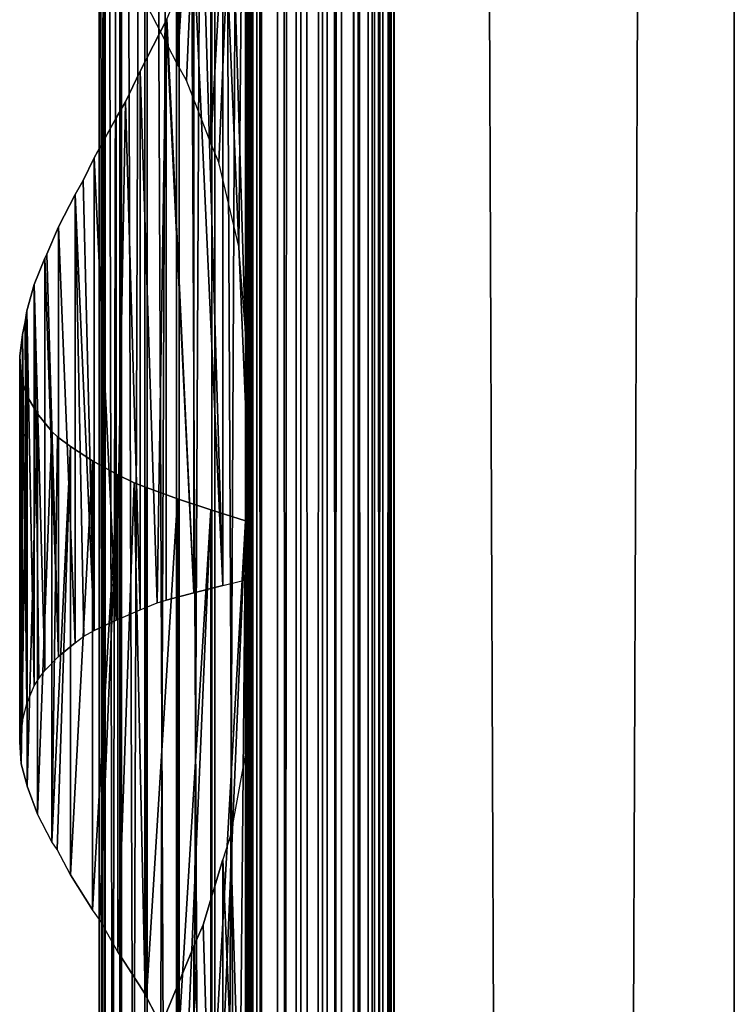
# Model space of a CAD drawing. Units: millimetres. Extents: x -19 to 0, y 0 to 2352.
# Drawn here: x -19 to 0, y 1667 to 1693 of the extents above; entities that cross this region are included whole.
import ezdxf

# ---------------------------------------------------------------- set-up
doc = ezdxf.new("R2010")
doc.units = ezdxf.units.MM
doc.header["$LTSCALE"] = 25.4
doc.layers.get('0').update_dxf_attribs({"true_color": 0xff5454})

# ---------------------------------------------------------------- blocks, each defined once
blk = doc.blocks.new('Komponent_1')
at = {"color": 0}
for p, q in [((19.56, 2405.829, 17.043), (19.56, 5.829, 17.043)), ((19.56, 2405.829, 17.043), (19.56, 5.829, 17.043)), ((19.755, 2405.829, 39.767), (19.755, 5.829, 39.767)), ((19.755, 5.829, 33.003), (19.755, 2405.829, 33.003)), ((19.755, 2405.829, 39.767), (19.755, 5.829, 39.767)), ((19.755, 5.829, 33.003), (19.755, 2405.829, 33.003)), ((19.981, 2405.829, 12.535), (19.981, 5.829, 12.535)), ((19.981, 2405.829, 12.535), (19.981, 5.829, 12.535)), ((20.412, 5.829, 40.029), (20.412, 2405.829, 40.029)), ((20.412, 5.829, 40.029), (20.412, 2405.829, 40.029)), ((20.904, 5.829, 12.093), (20.904, 2405.829, 12.093)), ((20.904, 5.829, 12.093), (20.904, 2405.829, 12.093)), ((21.033, 5.829, 40.395), (21.033, 2405.829, 40.395)), ((21.033, 5.829, 40.395), (21.033, 2405.829, 40.395)), ((21.605, 5.829, 40.856), (21.605, 2405.829, 40.856)), ((21.605, 5.829, 40.856), (21.605, 2405.829, 40.856)), ((21.734, 5.829, 11.447), (21.734, 2405.829, 11.447)), ((21.734, 5.829, 11.447), (21.734, 2405.829, 11.447)), ((22.118, 5.829, 41.405), (22.118, 2405.829, 41.405)), ((22.118, 5.829, 41.405), (22.118, 2405.829, 41.405)), ((22.442, 5.829, 10.622), (22.442, 2405.829, 10.622)), ((22.442, 5.829, 10.622), (22.442, 2405.829, 10.622)), ((22.563, 2405.829, 42.032), (22.563, 5.829, 42.032)), ((22.563, 2405.829, 42.032), (22.563, 5.829, 42.032)), ((22.931, 2405.829, 42.724), (22.931, 5.829, 42.724)), ((22.931, 2405.829, 42.724), (22.931, 5.829, 42.724)), ((22.998, 2405.829, 9.649), (22.998, 5.829, 9.649)), ((22.998, 2405.829, 9.649), (22.998, 5.829, 9.649)), ((23.215, 5.829, 43.469), (23.215, 2405.829, 43.469)), ((23.215, 5.829, 43.469), (23.215, 2405.829, 43.469)), ((23.381, 2405.829, 8.567), (23.381, 5.829, 8.567)), ((23.381, 2405.829, 6.286), (23.381, 5.829, 6.286)), ((23.381, 2405.829, 8.567), (23.381, 5.829, 8.567)), ((23.381, 2405.829, 6.286), (23.381, 5.829, 6.286)), ((23.411, 5.829, 44.253), (23.411, 2405.829, 44.253)), ((23.411, 5.829, 44.253), (23.411, 2405.829, 44.253)), ((23.513, 5.829, 45.061), (23.513, 2405.829, 45.061)), ((23.513, 5.829, 45.061), (23.513, 2405.829, 45.061)), ((23.521, 2405.829, 45.877), (23.521, 5.829, 45.877)), ((23.521, 2405.829, 45.877), (23.521, 5.829, 45.877)), ((32.582, 2405.829), (32.582, 5.829)), ((32.582, 2405.829, 51), (32.582, 5.829, 51)), ((32.582, 2405.829), (32.582, 5.829)), ((32.582, 2405.829, 51), (32.582, 5.829, 51))]:
    blk.add_line(p, q, dxfattribs=at)
at = {"color": 7, "true_color": 0xfff8f8}
mesh = blk.add_polyface(dxfattribs=at)
corners = [(19.56, 5.829, 17.043), (19.981, 2405.829, 12.535), (19.981, 5.829, 12.535), (19.56, 2405.829, 17.043)]
mesh.append_faces([[corners[k] for k in face] for face in [(0, 1, 2), (1, 0, 3)]], dxfattribs={"vtx0": -1, "color": 7})
at = {"color": 0}
mesh = blk.add_polyface(dxfattribs=at)
corners = [(19.755, 5.829, 33.003), (19.56, 2405.829, 17.043), (19.56, 5.829, 17.043), (19.755, 2405.829, 33.003)]
mesh.append_faces([[corners[k] for k in face] for face in [(0, 1, 2), (1, 0, 3)]], dxfattribs={"vtx0": -1, "color": 0})
at = {"color": 7, "true_color": 0xfff8f8}
mesh = blk.add_polyface(dxfattribs=at)
corners = [(20.412, 5.829, 40.029), (19.755, 2405.829, 39.767), (19.755, 5.829, 39.767), (20.412, 2405.829, 40.029)]
mesh.append_faces([[corners[k] for k in face] for face in [(0, 1, 2), (1, 0, 3)]], dxfattribs={"vtx0": -1, "color": 7})
mesh = blk.add_polyface(dxfattribs=at)
corners = [(19.755, 2405.829, 39.767), (19.755, 5.829, 33.003), (19.755, 5.829, 39.767), (19.755, 2405.829, 33.003)]
mesh.append_faces([[corners[k] for k in face] for face in [(0, 1, 2), (1, 0, 3)]], dxfattribs={"vtx0": -1, "color": 7})
mesh = blk.add_polyface(dxfattribs=at)
corners = [(20.904, 2405.829, 12.093), (19.981, 5.829, 12.535), (19.981, 2405.829, 12.535), (20.904, 5.829, 12.093)]
mesh.append_faces([[corners[k] for k in face] for face in [(0, 1, 2), (1, 0, 3)]], dxfattribs={"vtx0": -1, "color": 7})
mesh = blk.add_polyface(dxfattribs=at)
corners = [(21.033, 5.829, 40.395), (20.412, 2405.829, 40.029), (20.412, 5.829, 40.029), (21.033, 2405.829, 40.395)]
mesh.append_faces([[corners[k] for k in face] for face in [(0, 1, 2), (1, 0, 3)]], dxfattribs={"vtx0": -1, "color": 7})
mesh = blk.add_polyface(dxfattribs=at)
corners = [(21.734, 2405.829, 11.447), (20.904, 5.829, 12.093), (20.904, 2405.829, 12.093), (21.734, 5.829, 11.447)]
mesh.append_faces([[corners[k] for k in face] for face in [(0, 1, 2), (1, 0, 3)]], dxfattribs={"vtx0": -1, "color": 7})
mesh = blk.add_polyface(dxfattribs=at)
corners = [(21.605, 5.829, 40.856), (21.033, 2405.829, 40.395), (21.033, 5.829, 40.395), (21.605, 2405.829, 40.856)]
mesh.append_faces([[corners[k] for k in face] for face in [(0, 1, 2), (1, 0, 3)]], dxfattribs={"vtx0": -1, "color": 7})
mesh = blk.add_polyface(dxfattribs=at)
corners = [(22.118, 2405.829, 41.405), (21.605, 5.829, 40.856), (22.118, 5.829, 41.405), (21.605, 2405.829, 40.856)]
mesh.append_faces([[corners[k] for k in face] for face in [(0, 1, 2), (1, 0, 3)]], dxfattribs={"vtx0": -1, "color": 7})
mesh = blk.add_polyface(dxfattribs=at)
corners = [(21.734, 2405.829, 11.447), (22.442, 5.829, 10.622), (21.734, 5.829, 11.447), (22.442, 2405.829, 10.622)]
mesh.append_faces([[corners[k] for k in face] for face in [(0, 1, 2), (1, 0, 3)]], dxfattribs={"vtx0": -1, "color": 7})
mesh = blk.add_polyface(dxfattribs=at)
corners = [(22.563, 2405.829, 42.032), (22.118, 5.829, 41.405), (22.563, 5.829, 42.032), (22.118, 2405.829, 41.405)]
mesh.append_faces([[corners[k] for k in face] for face in [(0, 1, 2), (1, 0, 3)]], dxfattribs={"vtx0": -1, "color": 7})
mesh = blk.add_polyface(dxfattribs=at)
corners = [(22.442, 2405.829, 10.622), (22.998, 5.829, 9.649), (22.442, 5.829, 10.622), (22.998, 2405.829, 9.649)]
mesh.append_faces([[corners[k] for k in face] for face in [(0, 1, 2), (1, 0, 3)]], dxfattribs={"vtx0": -1, "color": 7})
mesh = blk.add_polyface(dxfattribs=at)
corners = [(22.931, 2405.829, 42.724), (22.563, 5.829, 42.032), (22.931, 5.829, 42.724), (22.563, 2405.829, 42.032)]
mesh.append_faces([[corners[k] for k in face] for face in [(0, 1, 2), (1, 0, 3)]], dxfattribs={"vtx0": -1, "color": 7})
mesh = blk.add_polyface(dxfattribs=at)
corners = [(23.215, 2405.829, 43.469), (22.931, 5.829, 42.724), (23.215, 5.829, 43.469), (22.931, 2405.829, 42.724)]
mesh.append_faces([[corners[k] for k in face] for face in [(0, 1, 2), (1, 0, 3)]], dxfattribs={"vtx0": -1, "color": 7})
mesh = blk.add_polyface(dxfattribs=at)
corners = [(22.998, 2405.829, 9.649), (23.381, 5.829, 8.567), (22.998, 5.829, 9.649), (23.381, 2405.829, 8.567)]
mesh.append_faces([[corners[k] for k in face] for face in [(0, 1, 2), (1, 0, 3)]], dxfattribs={"vtx0": -1, "color": 7})
mesh = blk.add_polyface(dxfattribs=at)
corners = [(23.411, 2405.829, 44.253), (23.215, 5.829, 43.469), (23.411, 5.829, 44.253), (23.215, 2405.829, 43.469)]
mesh.append_faces([[corners[k] for k in face] for face in [(0, 1, 2), (1, 0, 3)]], dxfattribs={"vtx0": -1, "color": 7})
mesh = blk.add_polyface(dxfattribs=at)
corners = [(23.381, 2405.829, 8.567), (23.381, 5.829, 6.286), (23.381, 5.829, 8.567), (23.381, 2405.829, 6.286)]
mesh.append_faces([[corners[k] for k in face] for face in [(0, 1, 2), (1, 0, 3)]], dxfattribs={"vtx0": -1, "color": 7})
mesh = blk.add_polyface(dxfattribs=at)
corners = [(32.582, 2405.829), (23.381, 5.829, 6.286), (23.381, 2405.829, 6.286), (32.582, 5.829)]
mesh.append_faces([[corners[k] for k in face] for face in [(0, 1, 2), (1, 0, 3)]], dxfattribs={"vtx0": -1, "color": 7})
mesh = blk.add_polyface(dxfattribs=at)
corners = [(23.513, 5.829, 45.061), (23.411, 2405.829, 44.253), (23.411, 5.829, 44.253), (23.513, 2405.829, 45.061)]
mesh.append_faces([[corners[k] for k in face] for face in [(0, 1, 2), (1, 0, 3)]], dxfattribs={"vtx0": -1, "color": 7})
mesh = blk.add_polyface(dxfattribs=at)
corners = [(23.521, 2405.829, 45.877), (23.513, 5.829, 45.061), (23.521, 5.829, 45.877), (23.513, 2405.829, 45.061)]
mesh.append_faces([[corners[k] for k in face] for face in [(0, 1, 2), (1, 0, 3)]], dxfattribs={"vtx0": -1, "color": 7})
mesh = blk.add_polyface(dxfattribs=at)
corners = [(32.582, 5.829, 51), (23.521, 2405.829, 45.877), (23.521, 5.829, 45.877), (32.582, 2405.829, 51)]
mesh.append_faces([[corners[k] for k in face] for face in [(0, 1, 2), (1, 0, 3)]], dxfattribs={"vtx0": -1, "color": 7})
mesh = blk.add_polyface(dxfattribs=at)
corners = [(32.582, 2405.829), (32.582, 5.829, 51), (32.582, 5.829), (32.582, 2405.829, 51)]
mesh.append_faces([[corners[k] for k in face] for face in [(0, 1, 2), (1, 0, 3)]], dxfattribs={"vtx0": -1, "color": 7})
blk = doc.blocks.new('LNZ-04_dwg')
at = {"color": 7, "true_color": 0xfff8f8}
blk.add_blockref('Komponent_1', (-13.578, -5.829), dxfattribs=at)
blk = doc.blocks.new('Grupuj_4')
at = {"color": 0}
for p, q in [((2.116, 1800, 7.952), (2.116, 1600, 7.952)), ((2.116, 1800, 7.952), (2.116, 1600, 7.952)), ((2.252, 1800, 6.999), (2.252, 1600, 6.999)), ((2.252, 1800, 6.999), (2.252, 1600, 6.999)), ((2.276, 1800, 8.901), (2.276, 1600, 8.901)), ((2.276, 1800, 8.901), (2.276, 1600, 8.901)), ((2.672, 1800, 6.134), (2.672, 1600, 6.134)), ((2.672, 1800, 6.134), (2.672, 1600, 6.134)), ((2.716, 1800, 9.756), (2.716, 1600, 9.756)), ((2.716, 1800, 9.756), (2.716, 1600, 9.756)), ((3.335, 1800, 5.437), (3.335, 1600, 5.437)), ((3.335, 1800, 5.437), (3.335, 1600, 5.437)), ((3.396, 1800, 10.436), (3.396, 1600, 10.436)), ((3.396, 1800, 10.436), (3.396, 1600, 10.436)), ((4.179, 1800, 4.974), (4.179, 1600, 4.974)), ((4.179, 1800, 4.974), (4.179, 1600, 4.974)), ((4.251, 1800, 10.878), (4.251, 1600, 10.878)), ((4.251, 1800, 10.878), (4.251, 1600, 10.878)), ((5.123, 1800, 4.791), (5.123, 1600, 4.791)), ((5.123, 1800, 4.791), (5.123, 1600, 4.791)), ((5.2, 1600, 11.038), (5.2, 1800, 11.038)), ((5.2, 1600, 11.038), (5.2, 1800, 11.038)), ((6.079, 1800, 4.903), (6.079, 1600, 4.903)), ((6.079, 1800, 4.903), (6.079, 1600, 4.903)), ((6.079, 1800, 4.903), (6.079, 1600, 4.903)), ((6.152, 1800, 10.903), (6.152, 1600, 10.903)), ((6.152, 1800, 10.903), (6.152, 1600, 10.903)), ((6.152, 1800, 10.903), (6.152, 1600, 10.903)), ((4.205, 1741.686, 0.724), (4.205, 1726.502, 0.724)), ((4.205, 1741.686, 0.724), (4.205, 1726.502, 0.724)), ((5.09, 1741.386, 0.307), (5.09, 1724.362, 0.307)), ((5.09, 1741.386, 0.307), (5.09, 1724.362, 0.307)), ((6.019, 1741.085), (6.019, 1719.228)), ((6.019, 1741.085), (6.019, 1719.228)), ((6.214, 1737.511, 15.96), (6.214, 1712.527, 15.96)), ((6.214, 1737.511, 15.96), (6.214, 1712.527, 15.96)), ((5.412, 1731.872, 15.74), (5.412, 1712.326, 15.74)), ((5.412, 1731.872, 15.74), (5.412, 1712.326, 15.74)), ((4.638, 1729.51, 15.437), (4.638, 1712.124, 15.437)), ((4.638, 1729.51, 15.437), (4.638, 1712.124, 15.437)), ((4.205, 1726.502, 0.724), (3.377, 1728.126, 1.244)), ((3.901, 1727.696, 15.053), (3.923, 1727.738, 15.065)), ((3.208, 1726.314, 14.593), (3.901, 1727.696, 15.053)), ((3.901, 1727.696, 15.053), (3.901, 1711.923, 15.053)), ((3.901, 1727.696, 15.053), (3.901, 1711.923, 15.053)), ((4.447, 1726.059, 0.61), (4.205, 1726.502, 0.724)), ((2.821, 1725.478, 14.272), (3.208, 1726.314, 14.593)), ((3.208, 1726.314, 14.593), (3.208, 1711.667, 14.593)), ((3.208, 1726.314, 14.593), (3.208, 1711.667, 14.593)), ((5.09, 1724.362, 0.307), (4.447, 1726.059, 0.61)), ((2.568, 1725.048, 14.062), (2.821, 1725.478, 14.272)), ((1.988, 1723.959, 13.466), (2.568, 1725.048, 14.062)), ((2.568, 1725.048, 14.062), (2.568, 1711.382, 14.062)), ((2.568, 1725.048, 14.062), (2.568, 1711.382, 14.062)), ((5.302, 1723.829, 0.237), (5.09, 1724.362, 0.307)), ((1.695, 1723.338, 13.093), (1.988, 1723.959, 13.466)), ((1.988, 1723.959, 13.466), (1.988, 1711.097, 13.466)), ((1.988, 1723.959, 13.466), (1.988, 1711.097, 13.466)), ((5.839, 1721.543, 0.059), (5.302, 1723.829, 0.237)), ((1.475, 1722.96, 12.812), (1.695, 1723.338, 13.093)), ((1.033, 1722.082, 12.107), (1.475, 1722.96, 12.812)), ((1.475, 1722.96, 12.812), (1.475, 1710.77, 12.812)), ((1.475, 1722.96, 12.812), (1.475, 1710.77, 12.812)), ((0.725, 1721.338, 11.474), (1.033, 1722.082, 12.107)), ((1.033, 1722.082, 12.107), (1.033, 1710.393, 12.107)), ((1.033, 1722.082, 12.107), (1.033, 1710.393, 12.107)), ((6.019, 1719.228), (5.839, 1721.543, 0.059)), ((0.387, 1720.511, 10.578), (0.669, 1721.228, 11.36)), ((0.669, 1721.228, 11.36), (0.725, 1721.338, 11.474)), ((0.669, 1721.228, 11.36), (0.669, 1710.016, 11.36)), ((0.669, 1721.228, 11.36), (0.669, 1710.016, 11.36)), ((0.189, 1719.793, 9.77), (0.387, 1720.511, 10.578)), ((0.387, 1720.511, 10.578), (0.387, 1709.594, 10.578)), ((0.387, 1720.511, 10.578), (0.387, 1709.594, 10.578)), ((0.143, 1719.499, 9.432), (0.189, 1719.793, 9.77)), ((0.189, 1719.793, 9.77), (0.189, 1709.112, 9.77)), ((0.189, 1719.793, 9.77), (0.189, 1709.112, 9.77)), ((0.077, 1719.153, 8.946), (0.143, 1719.499, 9.432)), ((0, 1718.565, 7.971), (0.077, 1719.153, 8.946)), ((0.077, 1719.153, 8.946), (0.077, 1708.631, 8.946)), ((0.077, 1719.153, 8.946), (0.077, 1708.631, 8.946)), ((6.019, 1719.228), (6.019, 1714.085)), ((0, 1708.075, 7.971), (0, 1718.565, 7.971)), ((0, 1708.075, 7.971), (0, 1718.565, 7.971)), ((0, 1718.565, 7.971), (0.041, 1717.978, 6.994)), ((0.041, 1717.978, 6.994), (0.041, 1707.47, 6.994)), ((0.078, 1717.838, 6.765), (0.041, 1717.978, 6.994)), ((0.041, 1717.978, 6.994), (0.041, 1707.47, 6.994)), ((0.199, 1717.473, 6.029), (0.078, 1717.838, 6.765)), ((0.199, 1717.473, 6.029), (0.196, 1706.879, 6.05)), ((0.199, 1717.473, 6.029), (0.196, 1706.879, 6.05)), ((0.473, 1716.995, 5.09), (0.199, 1717.473, 6.029)), ((0.199, 1717.473, 6.029), (0.199, 1706.862, 6.029)), ((0.199, 1717.473, 6.029), (0.199, 1706.862, 6.029)), ((0.473, 1716.995, 5.09), (0.473, 1706.107, 5.09)), ((0.858, 1716.516, 4.191), (0.473, 1716.995, 5.09)), ((0.473, 1716.995, 5.09), (0.473, 1706.107, 5.09)), ((0.858, 1716.516, 4.191), (0.858, 1705.351, 4.191)), ((0.858, 1716.516, 4.191), (0.858, 1705.351, 4.191)), ((1.005, 1716.373, 3.939), (0.858, 1716.516, 4.191)), ((1.349, 1716.103, 3.345), (1.005, 1716.373, 3.939)), ((1.939, 1715.719, 2.564), (1.349, 1716.103, 3.345)), ((1.349, 1716.103, 3.345), (1.349, 1704.456, 3.345)), ((1.349, 1716.103, 3.345), (1.349, 1704.456, 3.345)), ((1.939, 1715.719, 2.564), (1.939, 1703.506, 2.564)), ((1.939, 1715.719, 2.564), (1.939, 1703.506, 2.564)), ((2.618, 1715.335, 1.861), (1.939, 1715.719, 2.564)), ((2.618, 1715.335, 1.861), (2.618, 1702.364, 1.861)), ((3.046, 1715.118, 1.513), (2.618, 1715.335, 1.861)), ((2.618, 1715.335, 1.861), (2.618, 1702.364, 1.861)), ((3.377, 1714.987, 1.244), (3.046, 1715.118, 1.513)), ((3.377, 1714.987, 1.244), (3.377, 1701.126, 1.244)), ((4.205, 1714.686, 0.724), (3.377, 1714.987, 1.244)), ((3.377, 1714.987, 1.244), (3.377, 1701.126, 1.244)), ((4.205, 1714.686, 0.724), (4.205, 1699.502, 0.724)), ((5.09, 1714.386, 0.307), (4.205, 1714.686, 0.724)), ((4.205, 1714.686, 0.724), (4.205, 1699.502, 0.724)), ((5.09, 1714.386, 0.307), (5.09, 1697.362, 0.307)), ((5.09, 1714.386, 0.307), (5.09, 1697.362, 0.307)), ((6.019, 1714.085), (5.09, 1714.386, 0.307)), ((6.019, 1714.085), (6.019, 1692.228)), ((6.019, 1714.085), (6.019, 1692.228)), ((5.412, 1712.326, 15.74), (6.214, 1712.527, 15.96)), ((6.214, 1712.527, 15.96), (6.214, 1710.511, 15.96)), ((5.412, 1712.326, 15.74), (4.638, 1712.124, 15.437)), ((4.638, 1712.124, 15.437), (3.901, 1711.923, 15.053)), ((3.208, 1711.667, 14.593), (3.667, 1711.856, 14.898)), ((3.667, 1711.856, 14.898), (3.901, 1711.923, 15.053)), ((2.568, 1711.382, 14.062), (3.208, 1711.667, 14.593)), ((2.568, 1711.382, 14.062), (1.988, 1711.097, 13.466)), ((1.475, 1710.77, 12.812), (1.71, 1710.943, 13.112)), ((1.71, 1710.943, 13.112), (1.988, 1711.097, 13.466)), ((1.475, 1710.77, 12.812), (1.033, 1710.393, 12.107)), ((6.214, 1710.511, 15.96), (6.063, 1708.006, 15.919)), ((6.214, 1710.511, 15.96), (6.214, 1685.527, 15.96)), ((6.214, 1710.511, 15.96), (6.214, 1685.527, 15.96)), ((1.033, 1710.393, 12.107), (0.669, 1710.016, 11.36)), ((0.507, 1709.799, 10.91), (0.669, 1710.016, 11.36)), ((0.387, 1709.594, 10.578), (0.507, 1709.799, 10.91)), ((0.189, 1709.112, 9.77), (0.387, 1709.594, 10.578)), ((0.077, 1708.631, 8.946), (0.189, 1709.112, 9.77)), ((0.077, 1708.631, 8.946), (0.047, 1708.439, 8.558)), ((0.047, 1708.439, 8.558), (0, 1708.075, 7.971)), ((0.041, 1707.47, 6.994), (0, 1708.075, 7.971)), ((6.063, 1708.006, 15.919), (5.613, 1705.526, 15.795)), ((0.041, 1707.47, 6.994), (0.196, 1706.879, 6.05)), ((0.196, 1706.879, 6.05), (0.199, 1706.862, 6.029)), ((0.199, 1706.862, 6.029), (0.473, 1706.107, 5.09)), ((0.858, 1705.351, 4.191), (0.473, 1706.107, 5.09)), ((5.613, 1705.526, 15.795), (5.412, 1704.872, 15.74)), ((0.997, 1705.139, 3.953), (0.858, 1705.351, 4.191)), ((1.349, 1704.456, 3.345), (0.997, 1705.139, 3.953)), ((4.886, 1703.095, 15.534), (5.412, 1704.872, 15.74)), ((5.412, 1704.872, 15.74), (5.412, 1685.326, 15.74)), ((5.412, 1704.872, 15.74), (5.412, 1685.326, 15.74)), ((1.349, 1704.456, 3.345), (1.939, 1703.506, 2.564)), ((2.13, 1703.239, 2.367), (1.939, 1703.506, 2.564)), ((2.618, 1702.364, 1.861), (2.13, 1703.239, 2.367)), ((4.638, 1702.51, 15.437), (4.886, 1703.095, 15.534)), ((2.618, 1702.364, 1.861), (3.34, 1701.205, 1.274)), ((3.923, 1700.738, 15.065), (4.638, 1702.51, 15.437)), ((4.638, 1702.51, 15.437), (4.638, 1685.124, 15.437)), ((4.638, 1702.51, 15.437), (4.638, 1685.124, 15.437)), ((3.34, 1701.205, 1.274), (3.377, 1701.126, 1.244)), ((3.377, 1701.126, 1.244), (4.205, 1699.502, 0.724))]:
    blk.add_line(p, q, dxfattribs=at)
mesh = blk.add_polyface(dxfattribs=at)
corners = [(2.276, 1800, 8.901), (2.116, 1600, 7.952), (2.276, 1600, 8.901), (2.116, 1800, 7.952)]
mesh.append_faces([[corners[k] for k in face] for face in [(0, 1, 2), (1, 0, 3)]], dxfattribs={"vtx0": -1, "color": 0})
mesh = blk.add_polyface(dxfattribs=at)
corners = [(2.116, 1800, 7.952), (2.252, 1600, 6.999), (2.116, 1600, 7.952), (2.252, 1800, 6.999)]
mesh.append_faces([[corners[k] for k in face] for face in [(0, 1, 2), (1, 0, 3)]], dxfattribs={"vtx0": -1, "color": 0})
mesh = blk.add_polyface(dxfattribs=at)
corners = [(2.252, 1800, 6.999), (2.672, 1600, 6.134), (2.252, 1600, 6.999), (2.672, 1800, 6.134)]
mesh.append_faces([[corners[k] for k in face] for face in [(0, 1, 2), (1, 0, 3)]], dxfattribs={"vtx0": -1, "color": 0})
mesh = blk.add_polyface(dxfattribs=at)
corners = [(2.716, 1800, 9.756), (2.276, 1600, 8.901), (2.716, 1600, 9.756), (2.276, 1800, 8.901)]
mesh.append_faces([[corners[k] for k in face] for face in [(0, 1, 2), (1, 0, 3)]], dxfattribs={"vtx0": -1, "color": 0})
mesh = blk.add_polyface(dxfattribs=at)
corners = [(2.672, 1800, 6.134), (3.335, 1600, 5.437), (2.672, 1600, 6.134), (3.335, 1800, 5.437)]
mesh.append_faces([[corners[k] for k in face] for face in [(0, 1, 2), (1, 0, 3)]], dxfattribs={"vtx0": -1, "color": 0})
mesh = blk.add_polyface(dxfattribs=at)
corners = [(3.396, 1800, 10.436), (2.716, 1600, 9.756), (3.396, 1600, 10.436), (2.716, 1800, 9.756)]
mesh.append_faces([[corners[k] for k in face] for face in [(0, 1, 2), (1, 0, 3)]], dxfattribs={"vtx0": -1, "color": 0})
mesh = blk.add_polyface(dxfattribs=at)
corners = [(4.179, 1800, 4.974), (3.335, 1600, 5.437), (3.335, 1800, 5.437), (4.179, 1600, 4.974)]
mesh.append_faces([[corners[k] for k in face] for face in [(0, 1, 2), (1, 0, 3)]], dxfattribs={"vtx0": -1, "color": 0})
mesh = blk.add_polyface(dxfattribs=at)
corners = [(4.251, 1600, 10.878), (3.396, 1800, 10.436), (3.396, 1600, 10.436), (4.251, 1800, 10.878)]
mesh.append_faces([[corners[k] for k in face] for face in [(0, 1, 2), (1, 0, 3)]], dxfattribs={"vtx0": -1, "color": 0})
mesh = blk.add_polyface(dxfattribs=at)
corners = [(5.123, 1800, 4.791), (4.179, 1600, 4.974), (4.179, 1800, 4.974), (5.123, 1600, 4.791)]
mesh.append_faces([[corners[k] for k in face] for face in [(0, 1, 2), (1, 0, 3)]], dxfattribs={"vtx0": -1, "color": 0})
mesh = blk.add_polyface(dxfattribs=at)
corners = [(5.2, 1600, 11.038), (4.251, 1800, 10.878), (4.251, 1600, 10.878), (5.2, 1800, 11.038)]
mesh.append_faces([[corners[k] for k in face] for face in [(0, 1, 2), (1, 0, 3)]], dxfattribs={"vtx0": -1, "color": 0})
mesh = blk.add_polyface(dxfattribs=at)
corners = [(6.079, 1800, 4.903), (5.123, 1600, 4.791), (5.123, 1800, 4.791), (6.079, 1600, 4.903)]
mesh.append_faces([[corners[k] for k in face] for face in [(0, 1, 2), (1, 0, 3)]], dxfattribs={"vtx0": -1, "color": 0})
mesh = blk.add_polyface(dxfattribs=at)
corners = [(6.152, 1600, 10.903), (5.2, 1800, 11.038), (5.2, 1600, 11.038), (6.152, 1800, 10.903)]
mesh.append_faces([[corners[k] for k in face] for face in [(0, 1, 2), (1, 0, 3)]], dxfattribs={"vtx0": -1, "color": 0})
mesh = blk.add_polyface(dxfattribs=at)
corners = [(6.079, 1800, 4.903), (6.019, 1600), (6.079, 1600, 4.903), (6.019, 1606.085), (6.019, 1611.228), (6.019, 1633.085), (6.019, 1638.228), (6.019, 1660.085), (6.019, 1665.228), (6.019, 1687.085), (6.019, 1692.228), (6.019, 1714.085), (6.019, 1719.228), (6.019, 1741.085), (6.019, 1746.228), (6.019, 1768.085), (6.019, 1773.228), (6.019, 1800)]
mesh.append_faces([[corners[k] for k in face] for face in [(0, 1, 2), (16, 0, 17)]], dxfattribs={"vtx0": -1, "color": 0})
mesh.append_faces([[corners[k] for k in face] for face in [(1, 0, 3), (3, 0, 4), (4, 0, 5), (5, 0, 6), (6, 0, 7), (7, 0, 8), (8, 0, 9), (9, 0, 10), (10, 0, 11), (11, 0, 12), (12, 0, 13), (13, 0, 14), (14, 0, 15), (15, 0, 16)]], dxfattribs={"vtx0": -1, "vtx1": -1, "color": 0})
mesh = blk.add_polyface(dxfattribs=at)
corners = [(6.079, 1800, 4.903), (6.152, 1600, 10.903), (6.079, 1600, 4.903), (6.152, 1800, 10.903)]
mesh.append_faces([[corners[k] for k in face] for face in [(0, 1, 2), (1, 0, 3)]], dxfattribs={"vtx0": -1, "color": 0})
mesh = blk.add_polyface(dxfattribs=at)
corners = [(6.214, 1629.511, 15.96), (6.152, 1600, 10.903), (6.214, 1600, 15.96), (6.152, 1800, 10.903), (6.214, 1631.527, 15.96), (6.214, 1656.511, 15.96), (6.214, 1658.527, 15.96), (6.214, 1683.511, 15.96), (6.214, 1685.527, 15.96), (6.214, 1710.511, 15.96), (6.214, 1712.527, 15.96), (6.214, 1737.511, 15.96), (6.214, 1739.527, 15.96), (6.214, 1764.511, 15.96), (6.214, 1766.527, 15.96), (6.214, 1791.511, 15.96), (6.214, 1793.527, 15.96), (6.214, 1800, 15.96)]
mesh.append_faces([[corners[k] for k in face] for face in [(0, 1, 2), (3, 16, 17)]], dxfattribs={"vtx0": -1, "color": 0})
mesh.append_faces([[corners[k] for k in face] for face in [(1, 0, 3)]], dxfattribs={"vtx0": -1, "vtx1": -1, "color": 0})
mesh.append_faces([[corners[k] for k in face] for face in [(3, 0, 4), (3, 4, 5), (3, 5, 6), (3, 6, 7), (3, 7, 8), (3, 8, 9), (3, 9, 10), (3, 10, 11), (3, 11, 12), (3, 12, 13), (3, 13, 14), (3, 14, 15), (3, 15, 16)]], dxfattribs={"vtx0": -1, "vtx2": -1, "color": 0})
mesh = blk.add_polyface(dxfattribs=at)
corners = [(4.205, 1741.686, 0.724), (3.377, 1728.126, 1.244), (3.377, 1741.987, 1.244), (4.205, 1726.502, 0.724)]
mesh.append_faces([[corners[k] for k in face] for face in [(0, 1, 2), (1, 0, 3)]], dxfattribs={"vtx0": -1, "color": 0})
mesh = blk.add_polyface(dxfattribs=at)
corners = [(5.09, 1741.386, 0.307), (4.205, 1726.502, 0.724), (4.205, 1741.686, 0.724), (4.447, 1726.059, 0.61), (5.09, 1724.362, 0.307)]
mesh.append_faces([[corners[k] for k in face] for face in [(0, 1, 2), (3, 0, 4)]], dxfattribs={"vtx0": -1, "color": 0})
mesh.append_faces([[corners[k] for k in face] for face in [(1, 0, 3)]], dxfattribs={"vtx0": -1, "vtx1": -1, "color": 0})
mesh = blk.add_polyface(dxfattribs=at)
corners = [(6.019, 1741.085), (5.09, 1724.362, 0.307), (5.09, 1741.386, 0.307), (5.302, 1723.829, 0.237), (5.839, 1721.543, 0.059), (6.019, 1719.228)]
mesh.append_faces([[corners[k] for k in face] for face in [(0, 1, 2), (4, 0, 5)]], dxfattribs={"vtx0": -1, "color": 0})
mesh.append_faces([[corners[k] for k in face] for face in [(1, 0, 3), (3, 0, 4)]], dxfattribs={"vtx0": -1, "vtx1": -1, "color": 0})
mesh = blk.add_polyface(dxfattribs=at)
corners = [(6.214, 1712.527, 15.96), (5.412, 1731.872, 15.74), (5.412, 1712.326, 15.74), (5.613, 1732.526, 15.795), (6.063, 1735.006, 15.919), (6.214, 1737.511, 15.96)]
mesh.append_faces([[corners[k] for k in face] for face in [(0, 1, 2), (4, 0, 5)]], dxfattribs={"vtx0": -1, "color": 0})
mesh.append_faces([[corners[k] for k in face] for face in [(1, 0, 3), (3, 0, 4)]], dxfattribs={"vtx0": -1, "vtx1": -1, "color": 0})
mesh = blk.add_polyface(dxfattribs=at)
corners = [(5.412, 1712.326, 15.74), (4.638, 1729.51, 15.437), (4.638, 1712.124, 15.437), (4.886, 1730.095, 15.534), (5.412, 1731.872, 15.74)]
mesh.append_faces([[corners[k] for k in face] for face in [(0, 1, 2), (3, 0, 4)]], dxfattribs={"vtx0": -1, "color": 0})
mesh.append_faces([[corners[k] for k in face] for face in [(1, 0, 3)]], dxfattribs={"vtx0": -1, "vtx1": -1, "color": 0})
mesh = blk.add_polyface(dxfattribs=at)
corners = [(4.638, 1712.124, 15.437), (3.901, 1727.696, 15.053), (3.901, 1711.923, 15.053), (3.923, 1727.738, 15.065), (4.638, 1729.51, 15.437)]
mesh.append_faces([[corners[k] for k in face] for face in [(0, 1, 2), (3, 0, 4)]], dxfattribs={"vtx0": -1, "color": 0})
mesh.append_faces([[corners[k] for k in face] for face in [(1, 0, 3)]], dxfattribs={"vtx0": -1, "vtx1": -1, "color": 0})
mesh = blk.add_polyface(dxfattribs=at)
corners = [(3.667, 1711.856, 14.898), (3.208, 1726.314, 14.593), (3.208, 1711.667, 14.593), (3.901, 1727.696, 15.053), (3.901, 1711.923, 15.053)]
mesh.append_faces([[corners[k] for k in face] for face in [(0, 1, 2), (3, 0, 4)]], dxfattribs={"vtx0": -1, "color": 0})
mesh.append_faces([[corners[k] for k in face] for face in [(1, 0, 3)]], dxfattribs={"vtx0": -1, "vtx1": -1, "color": 0})
mesh = blk.add_polyface(dxfattribs=at)
corners = [(2.568, 1711.382, 14.062), (2.821, 1725.478, 14.272), (2.568, 1725.048, 14.062), (3.208, 1711.667, 14.593), (3.208, 1726.314, 14.593)]
mesh.append_faces([[corners[k] for k in face] for face in [(0, 1, 2), (1, 3, 4)]], dxfattribs={"vtx0": -1, "color": 0})
mesh.append_faces([[corners[k] for k in face] for face in [(1, 0, 3)]], dxfattribs={"vtx0": -1, "vtx2": -1, "color": 0})
mesh = blk.add_polyface(dxfattribs=at)
corners = [(2.568, 1711.382, 14.062), (1.988, 1723.959, 13.466), (1.988, 1711.097, 13.466), (2.568, 1725.048, 14.062)]
mesh.append_faces([[corners[k] for k in face] for face in [(0, 1, 2), (1, 0, 3)]], dxfattribs={"vtx0": -1, "color": 0})
mesh = blk.add_polyface(dxfattribs=at)
corners = [(1.71, 1710.943, 13.112), (1.475, 1722.96, 12.812), (1.475, 1710.77, 12.812), (1.988, 1711.097, 13.466), (1.695, 1723.338, 13.093), (1.988, 1723.959, 13.466)]
mesh.append_faces([[corners[k] for k in face] for face in [(0, 1, 2), (4, 3, 5)]], dxfattribs={"vtx0": -1, "color": 0})
mesh.append_faces([[corners[k] for k in face] for face in [(1, 3, 4)]], dxfattribs={"vtx0": -1, "vtx1": -1, "color": 0})
mesh.append_faces([[corners[k] for k in face] for face in [(1, 0, 3)]], dxfattribs={"vtx0": -1, "vtx2": -1, "color": 0})
mesh = blk.add_polyface(dxfattribs=at)
corners = [(1.475, 1710.77, 12.812), (1.033, 1722.082, 12.107), (1.033, 1710.393, 12.107), (1.475, 1722.96, 12.812)]
mesh.append_faces([[corners[k] for k in face] for face in [(0, 1, 2), (1, 0, 3)]], dxfattribs={"vtx0": -1, "color": 0})
mesh = blk.add_polyface(dxfattribs=at)
corners = [(1.033, 1710.393, 12.107), (0.669, 1721.228, 11.36), (0.669, 1710.016, 11.36), (0.725, 1721.338, 11.474), (1.033, 1722.082, 12.107)]
mesh.append_faces([[corners[k] for k in face] for face in [(0, 1, 2), (3, 0, 4)]], dxfattribs={"vtx0": -1, "color": 0})
mesh.append_faces([[corners[k] for k in face] for face in [(1, 0, 3)]], dxfattribs={"vtx0": -1, "vtx1": -1, "color": 0})
mesh = blk.add_polyface(dxfattribs=at)
corners = [(0.507, 1709.799, 10.91), (0.387, 1720.511, 10.578), (0.387, 1709.594, 10.578), (0.669, 1710.016, 11.36), (0.669, 1721.228, 11.36)]
mesh.append_faces([[corners[k] for k in face] for face in [(0, 1, 2), (1, 3, 4)]], dxfattribs={"vtx0": -1, "color": 0})
mesh.append_faces([[corners[k] for k in face] for face in [(1, 0, 3)]], dxfattribs={"vtx0": -1, "vtx2": -1, "color": 0})
mesh = blk.add_polyface(dxfattribs=at)
corners = [(0.387, 1709.594, 10.578), (0.189, 1719.793, 9.77), (0.189, 1709.112, 9.77), (0.387, 1720.511, 10.578)]
mesh.append_faces([[corners[k] for k in face] for face in [(0, 1, 2), (1, 0, 3)]], dxfattribs={"vtx0": -1, "color": 0})
mesh = blk.add_polyface(dxfattribs=at)
corners = [(0.189, 1709.112, 9.77), (0.077, 1719.153, 8.946), (0.077, 1708.631, 8.946), (0.143, 1719.499, 9.432), (0.189, 1719.793, 9.77)]
mesh.append_faces([[corners[k] for k in face] for face in [(0, 1, 2), (3, 0, 4)]], dxfattribs={"vtx0": -1, "color": 0})
mesh.append_faces([[corners[k] for k in face] for face in [(1, 0, 3)]], dxfattribs={"vtx0": -1, "vtx1": -1, "color": 0})
mesh = blk.add_polyface(dxfattribs=at)
corners = [(0.047, 1708.439, 8.558), (0, 1718.565, 7.971), (0, 1708.075, 7.971), (0.077, 1708.631, 8.946), (0.077, 1719.153, 8.946)]
mesh.append_faces([[corners[k] for k in face] for face in [(0, 1, 2), (1, 3, 4)]], dxfattribs={"vtx0": -1, "color": 0})
mesh.append_faces([[corners[k] for k in face] for face in [(1, 0, 3)]], dxfattribs={"vtx0": -1, "vtx2": -1, "color": 0})
mesh = blk.add_polyface(dxfattribs=at)
corners = [(0, 1708.075, 7.971), (0.041, 1717.978, 6.994), (0.041, 1707.47, 6.994), (0, 1718.565, 7.971)]
mesh.append_faces([[corners[k] for k in face] for face in [(0, 1, 2), (1, 0, 3)]], dxfattribs={"vtx0": -1, "color": 0})
mesh = blk.add_polyface(dxfattribs=at)
corners = [(0.041, 1707.47, 6.994), (0.199, 1717.473, 6.029), (0.196, 1706.879, 6.05), (0.078, 1717.838, 6.765), (0.041, 1717.978, 6.994)]
mesh.append_faces([[corners[k] for k in face] for face in [(0, 1, 2), (3, 0, 4)]], dxfattribs={"vtx0": -1, "color": 0})
mesh.append_faces([[corners[k] for k in face] for face in [(1, 0, 3)]], dxfattribs={"vtx0": -1, "vtx1": -1, "color": 0})
mesh = blk.add_polyface(dxfattribs=at)
corners = [(0.199, 1717.473, 6.029), (0.199, 1706.862, 6.029), (0.196, 1706.879, 6.05)]
mesh.append_faces([[corners[k] for k in face] for face in [(0, 1, 2)]], dxfattribs={"color": 0})
mesh = blk.add_polyface(dxfattribs=at)
corners = [(0.199, 1706.862, 6.029), (0.473, 1716.995, 5.09), (0.473, 1706.107, 5.09), (0.199, 1717.473, 6.029)]
mesh.append_faces([[corners[k] for k in face] for face in [(0, 1, 2), (1, 0, 3)]], dxfattribs={"vtx0": -1, "color": 0})
mesh = blk.add_polyface(dxfattribs=at)
corners = [(0.473, 1706.107, 5.09), (0.858, 1716.516, 4.191), (0.858, 1705.351, 4.191), (0.473, 1716.995, 5.09)]
mesh.append_faces([[corners[k] for k in face] for face in [(0, 1, 2), (1, 0, 3)]], dxfattribs={"vtx0": -1, "color": 0})
mesh = blk.add_polyface(dxfattribs=at)
corners = [(0.997, 1705.139, 3.953), (1.349, 1716.103, 3.345), (1.349, 1704.456, 3.345), (0.858, 1705.351, 4.191), (1.005, 1716.373, 3.939), (0.858, 1716.516, 4.191)]
mesh.append_faces([[corners[k] for k in face] for face in [(0, 1, 2), (4, 3, 5)]], dxfattribs={"vtx0": -1, "color": 0})
mesh.append_faces([[corners[k] for k in face] for face in [(1, 3, 4)]], dxfattribs={"vtx0": -1, "vtx1": -1, "color": 0})
mesh.append_faces([[corners[k] for k in face] for face in [(1, 0, 3)]], dxfattribs={"vtx0": -1, "vtx2": -1, "color": 0})
mesh = blk.add_polyface(dxfattribs=at)
corners = [(1.349, 1704.456, 3.345), (1.939, 1715.719, 2.564), (1.939, 1703.506, 2.564), (1.349, 1716.103, 3.345)]
mesh.append_faces([[corners[k] for k in face] for face in [(0, 1, 2), (1, 0, 3)]], dxfattribs={"vtx0": -1, "color": 0})
mesh = blk.add_polyface(dxfattribs=at)
corners = [(2.13, 1703.239, 2.367), (2.618, 1715.335, 1.861), (2.618, 1702.364, 1.861), (1.939, 1703.506, 2.564), (1.939, 1715.719, 2.564)]
mesh.append_faces([[corners[k] for k in face] for face in [(0, 1, 2), (1, 3, 4)]], dxfattribs={"vtx0": -1, "color": 0})
mesh.append_faces([[corners[k] for k in face] for face in [(1, 0, 3)]], dxfattribs={"vtx0": -1, "vtx2": -1, "color": 0})
mesh = blk.add_polyface(dxfattribs=at)
corners = [(3.046, 1715.118, 1.513), (2.618, 1702.364, 1.861), (2.618, 1715.335, 1.861), (3.34, 1701.205, 1.274), (3.377, 1714.987, 1.244), (3.377, 1701.126, 1.244)]
mesh.append_faces([[corners[k] for k in face] for face in [(0, 1, 2), (3, 4, 5)]], dxfattribs={"vtx0": -1, "color": 0})
mesh.append_faces([[corners[k] for k in face] for face in [(1, 0, 3)]], dxfattribs={"vtx0": -1, "vtx1": -1, "color": 0})
mesh.append_faces([[corners[k] for k in face] for face in [(3, 0, 4)]], dxfattribs={"vtx0": -1, "vtx2": -1, "color": 0})
mesh = blk.add_polyface(dxfattribs=at)
corners = [(4.205, 1714.686, 0.724), (3.377, 1701.126, 1.244), (3.377, 1714.987, 1.244), (4.205, 1699.502, 0.724)]
mesh.append_faces([[corners[k] for k in face] for face in [(0, 1, 2), (1, 0, 3)]], dxfattribs={"vtx0": -1, "color": 0})
mesh = blk.add_polyface(dxfattribs=at)
corners = [(5.09, 1714.386, 0.307), (4.205, 1699.502, 0.724), (4.205, 1714.686, 0.724), (4.447, 1699.059, 0.61), (5.09, 1697.362, 0.307)]
mesh.append_faces([[corners[k] for k in face] for face in [(0, 1, 2), (3, 0, 4)]], dxfattribs={"vtx0": -1, "color": 0})
mesh.append_faces([[corners[k] for k in face] for face in [(1, 0, 3)]], dxfattribs={"vtx0": -1, "vtx1": -1, "color": 0})
mesh = blk.add_polyface(dxfattribs=at)
corners = [(6.019, 1714.085), (5.09, 1697.362, 0.307), (5.09, 1714.386, 0.307), (5.302, 1696.829, 0.237), (5.839, 1694.543, 0.059), (6.019, 1692.228)]
mesh.append_faces([[corners[k] for k in face] for face in [(0, 1, 2), (4, 0, 5)]], dxfattribs={"vtx0": -1, "color": 0})
mesh.append_faces([[corners[k] for k in face] for face in [(1, 0, 3), (3, 0, 4)]], dxfattribs={"vtx0": -1, "vtx1": -1, "color": 0})
mesh = blk.add_polyface(dxfattribs=at)
corners = [(6.214, 1685.527, 15.96), (5.412, 1704.872, 15.74), (5.412, 1685.326, 15.74), (5.613, 1705.526, 15.795), (6.063, 1708.006, 15.919), (6.214, 1710.511, 15.96)]
mesh.append_faces([[corners[k] for k in face] for face in [(0, 1, 2), (4, 0, 5)]], dxfattribs={"vtx0": -1, "color": 0})
mesh.append_faces([[corners[k] for k in face] for face in [(1, 0, 3), (3, 0, 4)]], dxfattribs={"vtx0": -1, "vtx1": -1, "color": 0})
mesh = blk.add_polyface(dxfattribs=at)
corners = [(5.412, 1685.326, 15.74), (4.638, 1702.51, 15.437), (4.638, 1685.124, 15.437), (4.886, 1703.095, 15.534), (5.412, 1704.872, 15.74)]
mesh.append_faces([[corners[k] for k in face] for face in [(0, 1, 2), (3, 0, 4)]], dxfattribs={"vtx0": -1, "color": 0})
mesh.append_faces([[corners[k] for k in face] for face in [(1, 0, 3)]], dxfattribs={"vtx0": -1, "vtx1": -1, "color": 0})
mesh = blk.add_polyface(dxfattribs=at)
corners = [(4.638, 1685.124, 15.437), (3.901, 1700.696, 15.053), (3.901, 1684.923, 15.053), (3.923, 1700.738, 15.065), (4.638, 1702.51, 15.437)]
mesh.append_faces([[corners[k] for k in face] for face in [(0, 1, 2), (3, 0, 4)]], dxfattribs={"vtx0": -1, "color": 0})
mesh.append_faces([[corners[k] for k in face] for face in [(1, 0, 3)]], dxfattribs={"vtx0": -1, "vtx1": -1, "color": 0})

msp = doc.modelspace()

# ---------------------------------------------------------------- block references
at = {"color": 0, "yscale": 0.98}
for name, p in [('Grupuj_4', (-19.037, 0, 17.043)), ('LNZ-04_dwg', (-19, 0))]:
    msp.add_blockref(name, p, dxfattribs=at)

doc.saveas('drawing.dxf')
